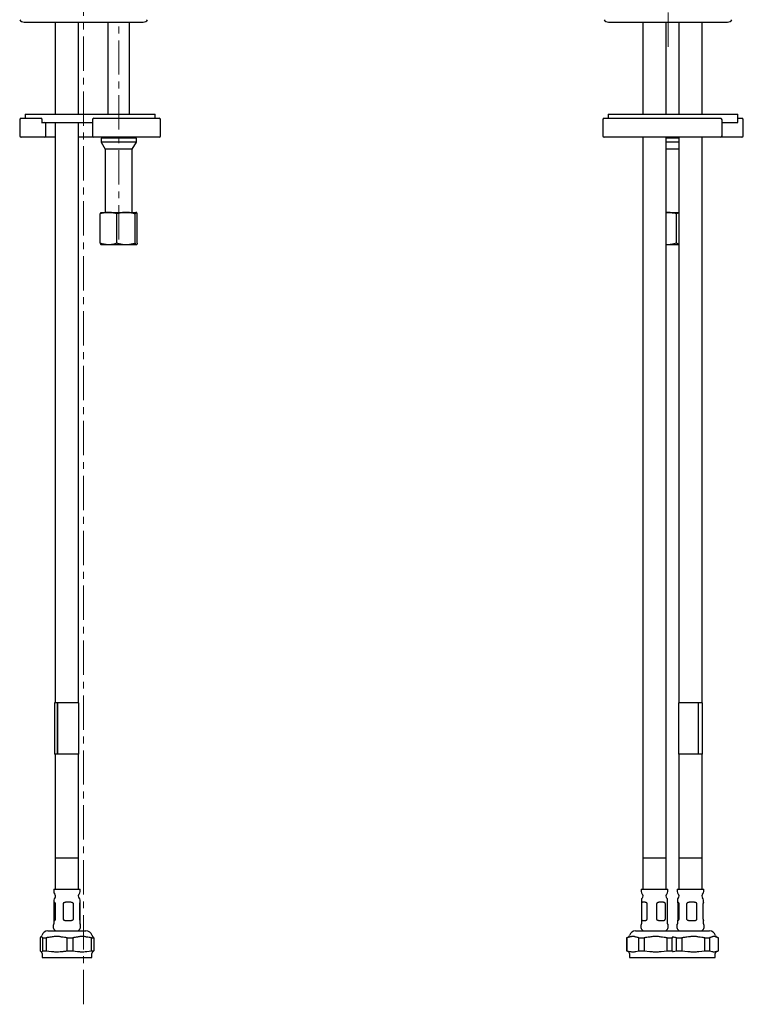
# Model space of a CAD drawing. Units: millimetres. Extents: x 13 to 441, y -520 to 544.
# Drawn here: x 22 to 289, y -135 to 229 of the extents above; entities that cross this region are included whole.
import ezdxf

# ---------------------------------------------------------------- set-up
doc = ezdxf.new("R2010")
doc.units = ezdxf.units.MM
doc.linetypes.add('CENTERX2', pattern=[20.32, 12.7, -2.54, 2.54, -2.54])
doc.layers.add('MITTELLINIEN', color=7, linetype='Continuous')

msp = doc.modelspace()

# ---------------------------------------------------------------- linework, layer by layer
at = {"color": 7, "linetype": 'Continuous', "lineweight": 25}
for p, q in [((23.32, 227.98), (67.32, 227.98)), ((34.82, 227.98), (34.82, 193.88)), ((43.42, 193.88), (43.42, 227.98)), ((54.32, 227.98), (54.32, 193.88)), ((62.32, 193.88), (62.32, 227.98)), ((239.54, 227.98), (283.54, 227.98)), ((252.24, 227.98), (252.24, 193.88)), ((260.84, 193.88), (260.84, 227.98)), ((265.54, 227.98), (265.54, 193.88)), ((274.14, 193.88), (274.14, 227.98)), ((23.72, 193.88), (23.72, 192.38)), ((23.72, 193.88), (62.53, 193.88)), ((62.53, 193.88), (71.72, 193.88)), ((71.72, 192.38), (71.72, 193.88)), ((239.43, 193.88), (239.43, 192.38)), ((239.43, 193.88), (287.43, 193.88)), ((287.43, 190.88), (287.43, 193.88)), ((21.72, 191.88), (21.72, 185.88)), ((22.22, 192.38), (29.26, 192.38)), ((29.26, 192.38), (29.51, 192.38)), ((30.01, 190.58), (30.01, 191.88)), ((30.01, 190.88), (48.58, 190.88)), ((31.37, 185.88), (31.37, 190.38)), ((34.82, 190.88), (34.82, -23.9)), ((43.42, -23.9), (43.42, 190.88)), ((48.58, 191.88), (48.58, 185.88)), ((49.08, 192.38), (73.22, 192.38)), ((73.72, 185.88), (73.72, 191.88)), ((237.43, 191.88), (237.43, 185.88)), ((237.93, 192.38), (281.03, 192.38)), ((281.53, 185.88), (281.53, 191.88)), ((281.53, 190.88), (287.43, 190.88)), ((287.43, 192.38), (287.88, 192.38)), ((287.88, 192.38), (288.9, 192.38)), ((289.4, 185.88), (289.4, 191.88)), ((29.26, 185.38), (22.22, 185.38)), ((30.87, 185.38), (29.26, 185.38)), ((34.82, 185.38), (30.87, 185.38)), ((45.27, 185.38), (43.42, 185.38)), ((49.08, 185.38), (45.27, 185.38)), ((73.22, 185.38), (49.08, 185.38)), ((53.74, 185.38), (51.82, 185.04)), ((51.82, 185.04), (51.82, 183.58)), ((64.82, 185.04), (51.82, 185.04)), ((51.82, 183.58), (53.32, 180.98)), ((64.82, 183.58), (51.82, 183.58)), ((64.82, 185.04), (62.9, 185.38)), ((63.32, 180.98), (64.82, 183.58)), ((64.82, 183.58), (64.82, 185.04)), ((281.03, 185.38), (237.93, 185.38)), ((252.24, 185.38), (252.24, -81.4)), ((260.84, -81.4), (260.84, 185.38)), ((265.54, 185.04), (260.84, 185.04)), ((265.54, 183.58), (260.84, 183.58)), ((265.54, 185.38), (265.54, -23.9)), ((274.14, -23.9), (274.14, 185.38)), ((282.43, 185.38), (281.03, 185.38)), ((282.75, 185.38), (282.43, 185.38)), ((288.9, 185.38), (282.75, 185.38)), ((53.32, 180.98), (53.32, 157.58)), ((63.32, 180.98), (53.32, 180.98)), ((63.32, 157.58), (63.32, 180.98)), ((265.54, 180.98), (260.84, 180.98)), ((51.47, 146.16), (51.47, 157)), ((51.82, 157.58), (51.79, 157.56)), ((51.82, 157.58), (54.51, 157.58)), ((54.51, 157.58), (60.98, 157.58)), ((57.56, 146.16), (57.56, 157)), ((60.98, 157.58), (64.79, 157.58)), ((64.4, 146.16), (64.4, 157)), ((64.79, 157.58), (64.82, 157.58)), ((64.85, 157.56), (64.82, 157.58)), ((65.17, 146.16), (65.17, 157)), ((260.88, 157.58), (260.84, 157.58)), ((260.84, 157.58), (260.88, 157.58)), ((260.88, 157.58), (265.54, 157.58)), ((264.62, 146.16), (264.62, 157)), ((51.79, 145.6), (51.82, 145.58)), ((54.51, 145.58), (51.82, 145.58)), ((60.98, 145.58), (54.51, 145.58)), ((64.79, 145.58), (60.98, 145.58)), ((64.82, 145.58), (64.79, 145.58)), ((64.82, 145.58), (64.85, 145.6)), ((260.88, 145.58), (260.84, 145.58)), ((260.88, 145.58), (260.84, 145.58)), ((265.54, 145.58), (260.88, 145.58)), ((34.55, -23.9), (34.55, -42.9)), ((35.66, -23.9), (34.55, -23.9)), ((35.66, -42.9), (35.66, -23.9)), ((35.74, -23.9), (35.66, -23.9)), ((43.57, -23.9), (35.74, -23.9)), ((35.74, -42.9), (35.74, -23.9)), ((43.57, -42.9), (43.57, -23.9)), ((265.37, -23.9), (265.37, -42.9)), ((272.85, -23.9), (265.37, -23.9)), ((274.29, -23.9), (272.85, -23.9)), ((272.85, -42.9), (272.85, -23.9)), ((274.29, -42.9), (274.29, -23.9)), ((35.66, -42.9), (34.55, -42.9)), ((34.82, -42.9), (34.82, -81.4)), ((35.74, -42.9), (35.66, -42.9)), ((43.57, -42.9), (35.74, -42.9)), ((43.42, -81.4), (43.42, -42.9)), ((272.85, -42.9), (265.37, -42.9)), ((265.54, -42.9), (265.54, -81.4)), ((274.29, -42.9), (272.85, -42.9)), ((274.14, -81.4), (274.14, -42.9)), ((34.82, -81.4), (34.82, -92.9)), ((39.6, -81.4), (34.82, -81.4)), ((43.42, -81.4), (34.82, -81.4)), ((43.42, -81.4), (39.6, -81.4)), ((43.42, -92.9), (43.42, -81.4)), ((252.24, -81.4), (252.24, -92.9)), ((260.84, -81.4), (252.24, -81.4)), ((258.85, -81.4), (252.24, -81.4)), ((260.84, -81.4), (258.85, -81.4)), ((260.84, -92.9), (260.84, -81.4)), ((265.54, -81.4), (265.54, -92.9)), ((274.14, -81.4), (265.54, -81.4)), ((265.57, -81.4), (265.54, -81.4)), ((274.14, -81.4), (265.57, -81.4)), ((274.14, -92.9), (274.14, -81.4)), ((34.22, -92.9), (34.22, -93.79)), ((34.22, -92.9), (34.25, -92.9)), ((34.25, -92.9), (44.02, -92.9)), ((44.02, -93.79), (44.02, -92.9)), ((251.64, -92.9), (251.64, -93.79)), ((251.64, -92.9), (261.44, -92.9)), ((261.44, -93.79), (261.44, -92.9)), ((264.94, -92.9), (264.94, -93.79)), ((264.94, -92.9), (270.39, -92.9)), ((270.39, -92.9), (274.74, -92.9)), ((274.74, -93.79), (274.74, -92.9)), ((34.27, -96.96), (34.27, -97.68)), ((34.27, -97.68), (34.27, -104.5)), ((34.33, -98.3), (34.33, -103.9)), ((34.48, -98.3), (34.48, -103.9)), ((34.91, -103.9), (34.91, -98.3)), ((37.7, -98.3), (37.7, -103.9)), ((41.53, -103.9), (41.53, -98.3)), ((43.76, -98.3), (43.76, -103.9)), ((43.97, -97.68), (43.97, -96.96)), ((43.97, -104.51), (43.97, -97.68)), ((251.69, -96.96), (251.69, -105.69)), ((251.75, -98.3), (251.75, -103.9)), ((253.82, -103.9), (253.82, -98.3)), ((257.3, -98.3), (257.3, -103.9)), ((260.56, -103.9), (260.56, -98.3)), ((261.39, -105.69), (261.39, -96.96)), ((264.99, -96.96), (264.99, -97.68)), ((265.21, -98.3), (265.21, -103.9)), ((265.64, -103.9), (265.64, -98.3)), ((268.42, -98.3), (268.42, -103.9)), ((272.26, -103.9), (272.26, -98.3)), ((274.48, -98.3), (274.48, -103.9)), ((274.69, -97.68), (274.69, -96.96)), ((34.27, -104.51), (34.27, -105.69)), ((43.97, -105.69), (43.97, -104.51)), ((264.99, -104.51), (264.99, -105.69)), ((274.69, -105.69), (274.69, -104.51)), ((32.11, -108.32), (32.16, -108.32)), ((32.16, -108.32), (46.13, -108.32)), ((249.54, -108.32), (263.19, -108.32)), ((263.19, -108.32), (270.62, -108.32)), ((270.62, -108.32), (276.85, -108.32)), ((29.21, -110.88), (29.21, -115.68)), ((30.15, -110.88), (31.44, -110.88)), ((30.15, -115.68), (30.15, -110.88)), ((31.44, -110.88), (31.44, -115.68)), ((39.19, -115.68), (39.19, -110.88)), ((39.19, -110.88), (41.35, -110.88)), ((41.35, -110.88), (41.35, -115.68)), ((48.16, -115.68), (48.16, -110.88)), ((48.16, -110.88), (49.03, -110.88)), ((49.03, -110.88), (49.03, -115.68)), ((246.52, -110.75), (246.14, -110.88)), ((246.14, -110.88), (246.14, -115.68)), ((246.14, -110.88), (246.26, -110.88)), ((246.26, -110.88), (246.26, -115.68)), ((250.79, -110.88), (252.71, -110.88)), ((250.79, -115.68), (250.79, -110.88)), ((252.71, -110.88), (252.71, -115.68)), ((261.17, -115.68), (261.17, -110.88)), ((261.17, -110.88), (263, -110.88)), ((263, -110.88), (263, -115.68)), ((264.71, -110.88), (266.7, -110.88)), ((264.71, -115.68), (264.71, -110.88)), ((266.7, -110.88), (266.7, -115.68)), ((275.11, -115.68), (275.11, -110.88)), ((275.11, -110.88), (276.85, -110.88)), ((276.85, -110.88), (276.85, -115.68)), ((280.21, -110.87), (279.87, -110.75)), ((280.24, -115.68), (280.24, -110.88)), ((29.21, -115.68), (29.45, -115.93)), ((29.91, -115.93), (30.15, -115.68)), ((30.15, -115.68), (31.44, -115.68)), ((31.44, -115.68), (33.4, -115.93)), ((39.19, -115.68), (41.35, -115.68)), ((41.35, -115.68), (43.08, -115.93)), ((46.44, -115.93), (48.16, -115.68)), ((48.16, -115.68), (49.03, -115.68)), ((49.03, -115.68), (48.79, -115.93)), ((246.14, -115.68), (246.82, -115.93)), ((246.14, -115.68), (246.26, -115.68)), ((246.26, -115.68), (247.4, -115.93)), ((249.64, -115.93), (250.79, -115.68)), ((250.79, -115.68), (252.71, -115.68)), ((252.71, -115.68), (254.85, -115.93)), ((259.02, -115.93), (261.17, -115.68)), ((261.17, -115.68), (263, -115.68)), ((263, -115.68), (263.44, -115.79)), ((263.19, -115.96), (263.43, -115.93)), ((263.43, -115.93), (264.71, -115.68)), ((264.71, -115.68), (266.7, -115.68)), ((266.7, -115.68), (268.83, -115.93)), ((272.97, -115.93), (275.11, -115.68)), ((275.11, -115.68), (276.85, -115.68)), ((276.85, -115.68), (277.71, -115.93)), ((279.57, -115.93), (280.21, -115.7)), ((29.92, -116.68), (29.92, -118.12)), ((29.92, -118.12), (48.32, -118.12)), ((48.32, -118.12), (48.32, -116.68)), ((247.34, -116.68), (247.34, -118.12)), ((247.34, -118.12), (248.77, -118.12)), ((248.77, -118.12), (263.19, -118.12)), ((263.19, -118.12), (279.04, -118.12)), ((279.04, -118.12), (279.04, -116.68))]:
    msp.add_line(p, q, dxfattribs=at)
for centre, radius, start, end in [((23.32, 229.98), 2, 213.367, 270), ((67.32, 229.98), 2, 270, 326.633), ((239.54, 229.98), 2, 213.367, 270), ((283.54, 229.98), 2, 270, 326.633), ((22.22, 191.88), 0.5, 90, 180), ((29.51, 191.88), 0.5, 0, 90), ((30.87, 190.38), 0.5, 0, 90), ((49.08, 191.88), 0.5, 90, 180), ((73.22, 191.88), 0.5, 0, 90), ((237.93, 191.88), 0.5, 90, 180), ((281.03, 191.88), 0.5, 0, 90), ((288.9, 191.88), 0.5, 0, 90), ((22.22, 185.88), 0.5, 180, 270), ((30.87, 185.88), 0.5, 270, 0), ((49.08, 185.88), 0.5, 180, 270), ((73.22, 185.88), 0.5, 270, 0), ((237.93, 185.88), 0.5, 180, 270), ((281.03, 185.88), 0.5, 270, 0), ((288.9, 185.88), 0.5, 270, 0), ((35.42, -93.79), 1.2, 180, 227.0141), ((33.92, -95.4), 1, 314.7928, 47.0141), ((44.32, -95.4), 1, 132.9859, 225.2072), ((42.82, -93.79), 1.2, 312.9859, 0), ((252.84, -93.79), 1.2, 180, 227.0141), ((251.34, -95.4), 1, 314.7928, 47.0141), ((261.74, -95.4), 1, 132.9859, 225.2072), ((260.24, -93.79), 1.2, 312.9859, 0), ((266.14, -93.79), 1.2, 180, 227.0141), ((264.64, -95.4), 1, 314.7928, 47.0141), ((275.04, -95.4), 1, 132.9859, 225.2072), ((273.54, -93.79), 1.2, 312.9859, 0), ((35.47, -96.96), 1.2, 134.7928, 180), ((42.77, -96.96), 1.2, 0, 45.2072), ((252.89, -96.96), 1.2, 134.7928, 180), ((260.19, -96.96), 1.2, 0, 45.2072), ((266.19, -96.96), 1.2, 134.7928, 180), ((273.49, -96.96), 1.2, 0, 45.2072), ((32.11, -110.72), 2.4, 90, 162.2107), ((35.65, -106.76), 1.64, 153.8094, 252.4689), ((33.47, -105.69), 0.8, 333.8094, 0), ((42.58, -106.76), 1.63, 287.5311, 26.1906), ((44.77, -105.69), 0.8, 180, 206.1906), ((46.13, -110.72), 2.4, 17.7893, 90), ((249.54, -110.72), 2.4, 90, 162.2107), ((253.08, -106.76), 1.63, 153.8094, 252.4689), ((250.89, -105.69), 0.8, 333.8094, 0), ((260.01, -106.76), 1.64, 287.5311, 26.1906), ((262.19, -105.69), 0.8, 180, 206.1906), ((266.38, -106.76), 1.64, 153.8094, 252.4689), ((264.19, -105.69), 0.8, 333.8094, 0), ((273.31, -106.76), 1.63, 287.5311, 26.1906), ((275.49, -105.69), 0.8, 180, 206.1906), ((276.85, -110.72), 2.4, 17.7893, 90), ((28.68, -109.62), 1.2, 316.8891, 342.2107), ((49.56, -109.62), 1.2, 197.7893, 223.1827), ((246.11, -109.62), 1.2, 290, 342.2107), ((280.28, -109.62), 1.2, 197.7893, 250), ((29.12, -116.68), 0.8, 0, 56.7107), ((49.12, -116.68), 0.8, 123.3265, 180), ((246.54, -116.68), 0.8, 0, 70), ((279.84, -116.68), 0.8, 110, 180)]:
    msp.add_arc(centre, radius, start, end, dxfattribs=at)
for points, knots in [([(54.51, 157.58), (54.44, 157.58), (54.13, 157.58), (53.59, 157.53), (52.88, 157.41), (52.17, 157.24), (51.71, 157.08), (51.47, 157)], [0, 0, 0, 0, 0.070043, 0.299803, 0.530825, 0.765022, 1, 1, 1, 1]), ([(51.47, 157), (51.5, 157.08), (51.56, 157.25), (51.66, 157.43), (51.73, 157.53), (51.78, 157.55), (51.79, 157.56)], [0, 0, 0, 0, 0.2996512, 0.6009044, 0.9049654, 1, 1, 1, 1]), ([(57.56, 157), (57.31, 157.08), (56.82, 157.25), (56.06, 157.43), (55.29, 157.56), (54.78, 157.57), (54.51, 157.58)], [0, 0, 0, 0, 0.247269, 0.495363, 0.746874, 1, 1, 1, 1]), ([(60.98, 157.58), (60.77, 157.57), (60.34, 157.57), (59.48, 157.48), (58.55, 157.3), (57.84, 157.08), (57.56, 157)], [0, 0, 0, 0, 0.184143, 0.368976, 0.742801, 1, 1, 1, 1]), ([(64.4, 157), (64, 157.12), (63.38, 157.3), (62.55, 157.46), (61.82, 157.56), (61.29, 157.57), (60.98, 157.58)], [0, 0, 0, 0, 0.364203, 0.547655, 0.731629, 1, 1, 1, 1]), ([(64.79, 157.58), (64.78, 157.58), (64.74, 157.58), (64.67, 157.53), (64.58, 157.41), (64.49, 157.23), (64.43, 157.08), (64.4, 157)], [0, 0, 0, 0, 0.070043, 0.299803, 0.532388, 0.765022, 1, 1, 1, 1]), ([(65.17, 157), (65.14, 157.08), (65.08, 157.25), (64.98, 157.43), (64.9, 157.53), (64.84, 157.57), (64.8, 157.58), (64.79, 157.58)], [0, 0, 0, 0, 0.247356, 0.496035, 0.747032, 0.873304, 1, 1, 1, 1]), ([(264.62, 157), (264.32, 157.08), (263.71, 157.25), (262.78, 157.43), (262, 157.53), (261.36, 157.57), (261.04, 157.58), (260.88, 157.58)], [0, 0, 0, 0, 0.247356, 0.496035, 0.747032, 0.873304, 1, 1, 1, 1]), ([(265.54, 157.37), (265.4, 157.33), (265.09, 157.22), (264.79, 157.08), (264.62, 157)], [0, 0, 0, 0, 0.4502617, 1, 1, 1, 1]), ([(54.51, 145.58), (54.44, 145.58), (54.13, 145.58), (53.59, 145.63), (52.88, 145.75), (52.17, 145.92), (51.71, 146.08), (51.47, 146.16)], [0, 0, 0, 0, 0.070043, 0.299803, 0.530825, 0.765022, 1, 1, 1, 1]), ([(51.47, 146.16), (51.5, 146.08), (51.56, 145.91), (51.66, 145.73), (51.73, 145.63), (51.78, 145.61), (51.79, 145.6)], [0, 0, 0, 0, 0.2996512, 0.6009044, 0.9049654, 1, 1, 1, 1]), ([(57.56, 146.16), (57.31, 146.08), (56.82, 145.91), (56.06, 145.73), (55.29, 145.6), (54.78, 145.59), (54.51, 145.58)], [0, 0, 0, 0, 0.247269, 0.495363, 0.746874, 1, 1, 1, 1]), ([(60.98, 145.58), (60.77, 145.58), (60.34, 145.59), (59.48, 145.68), (58.55, 145.86), (57.84, 146.07), (57.56, 146.16)], [0, 0, 0, 0, 0.184143, 0.368976, 0.742801, 1, 1, 1, 1]), ([(64.4, 146.16), (64, 146.04), (63.38, 145.86), (62.55, 145.7), (61.82, 145.6), (61.29, 145.59), (60.98, 145.58)], [0, 0, 0, 0, 0.364203, 0.547655, 0.731629, 1, 1, 1, 1]), ([(64.79, 145.58), (64.78, 145.58), (64.74, 145.58), (64.67, 145.63), (64.58, 145.75), (64.49, 145.92), (64.43, 146.08), (64.4, 146.16)], [0, 0, 0, 0, 0.070043, 0.299803, 0.532388, 0.765022, 1, 1, 1, 1]), ([(65.17, 146.16), (65.14, 146.08), (65.08, 145.91), (64.98, 145.73), (64.9, 145.63), (64.84, 145.58), (64.8, 145.58), (64.79, 145.58)], [0, 0, 0, 0, 0.247356, 0.496035, 0.747032, 0.873304, 1, 1, 1, 1]), ([(264.62, 146.16), (264.32, 146.08), (263.71, 145.91), (262.78, 145.73), (262, 145.63), (261.36, 145.58), (261.04, 145.58), (260.88, 145.58)], [0, 0, 0, 0, 0.247356, 0.496035, 0.747032, 0.873304, 1, 1, 1, 1]), ([(265.54, 145.79), (265.4, 145.83), (265.09, 145.93), (264.79, 146.08), (264.62, 146.16)], [0, 0, 0, 0, 0.450262, 1, 1, 1, 1]), ([(34.91, -98.3), (34.91, -98.26), (34.91, -98.2), (34.88, -98.11), (34.85, -98.04), (34.81, -97.97), (34.76, -97.9), (34.69, -97.84), (34.63, -97.79), (34.55, -97.74), (34.45, -97.7), (34.36, -97.67), (34.3, -97.66), (34.27, -97.67), (34.27, -97.68), (34.28, -97.7), (34.31, -97.75), (34.35, -97.81), (34.39, -97.89), (34.42, -97.97), (34.45, -98.05), (34.47, -98.13), (34.48, -98.2), (34.48, -98.26), (34.48, -98.3)], [0, 0, 0, 0, 0.022785, 0.045446, 0.064796, 0.084666, 0.120147, 0.156479, 0.195638, 0.235094, 0.315355, 0.407218, 0.500008, 0.56467, 0.629623, 0.69559, 0.762009, 0.830886, 0.870896, 0.911695, 0.943673, 0.95962, 0.976069, 1, 1, 1, 1]), ([(34.39, -97.9), (34.39, -97.92), (34.37, -97.95), (34.35, -98.02), (34.34, -98.09), (34.33, -98.18), (34.33, -98.26), (34.33, -98.3)], [0, 0, 0, 0, 0.239817, 0.412075, 0.588044, 0.791805, 1, 1, 1, 1]), ([(41.53, -98.3), (41.53, -98.26), (41.52, -98.2), (41.48, -98.11), (41.43, -98.04), (41.35, -97.97), (41.24, -97.9), (41.11, -97.84), (40.96, -97.79), (40.74, -97.74), (40.47, -97.7), (40.13, -97.67), (39.79, -97.66), (39.44, -97.66), (39.12, -97.68), (38.85, -97.7), (38.6, -97.73), (38.34, -97.78), (38.11, -97.86), (37.94, -97.94), (37.84, -98.02), (37.77, -98.09), (37.71, -98.18), (37.7, -98.26), (37.7, -98.3)], [0, 0, 0, 0, 0.0227855, 0.0454482, 0.0647985, 0.0846691, 0.1201521, 0.1564856, 0.1956459, 0.2351037, 0.3153684, 0.3925754, 0.4703443, 0.5497341, 0.6296571, 0.6828021, 0.736168, 0.7988341, 0.8624589, 0.9053971, 0.9268342, 0.948733, 0.9740907, 1, 1, 1, 1]), ([(43.97, -97.68), (43.97, -97.68), (43.97, -97.69), (43.96, -97.71), (43.93, -97.75), (43.89, -97.81), (43.85, -97.89), (43.81, -97.97), (43.79, -98.05), (43.77, -98.13), (43.76, -98.2), (43.76, -98.26), (43.76, -98.3)], [0, 0, 0, 0, 0.020853, 0.195248, 0.370837, 0.552923, 0.658694, 0.766552, 0.851092, 0.89325, 0.936735, 1, 1, 1, 1]), ([(253.82, -98.3), (253.82, -98.26), (253.81, -98.2), (253.77, -98.11), (253.72, -98.04), (253.65, -97.97), (253.56, -97.9), (253.44, -97.84), (253.31, -97.79), (253.15, -97.74), (252.93, -97.7), (252.68, -97.67), (252.47, -97.66), (252.3, -97.67), (252.17, -97.68), (252.05, -97.7), (251.95, -97.75), (251.87, -97.81), (251.82, -97.89), (251.79, -97.97), (251.77, -98.05), (251.76, -98.13), (251.76, -98.2), (251.75, -98.26), (251.75, -98.3)], [0, 0, 0, 0, 0.022785, 0.045446, 0.064796, 0.084666, 0.120147, 0.156479, 0.195638, 0.235094, 0.315355, 0.407218, 0.500008, 0.56467, 0.629623, 0.69559, 0.762009, 0.830886, 0.870896, 0.911695, 0.943673, 0.95962, 0.976069, 1, 1, 1, 1]), ([(260.56, -98.3), (260.55, -98.26), (260.55, -98.2), (260.52, -98.11), (260.49, -98.04), (260.44, -97.97), (260.37, -97.9), (260.27, -97.84), (260.16, -97.79), (260.01, -97.74), (259.8, -97.7), (259.53, -97.67), (259.25, -97.66), (258.95, -97.66), (258.68, -97.68), (258.42, -97.7), (258.19, -97.73), (257.94, -97.78), (257.71, -97.86), (257.55, -97.94), (257.44, -98.02), (257.37, -98.09), (257.31, -98.18), (257.3, -98.26), (257.3, -98.3)], [0, 0, 0, 0, 0.022786, 0.045448, 0.064799, 0.084669, 0.120152, 0.156486, 0.195646, 0.235104, 0.315368, 0.392575, 0.470344, 0.549734, 0.629657, 0.682802, 0.736168, 0.798834, 0.862459, 0.905397, 0.926834, 0.948733, 0.974091, 1, 1, 1, 1]), ([(265.64, -98.3), (265.64, -98.26), (265.63, -98.2), (265.61, -98.11), (265.58, -98.04), (265.54, -97.97), (265.48, -97.9), (265.42, -97.84), (265.36, -97.79), (265.27, -97.74), (265.18, -97.7), (265.1, -97.67), (265.04, -97.66), (265, -97.66), (264.99, -97.68), (265, -97.7), (265.02, -97.73), (265.06, -97.78), (265.1, -97.86), (265.14, -97.94), (265.17, -98.02), (265.19, -98.09), (265.2, -98.18), (265.21, -98.26), (265.21, -98.3)], [0, 0, 0, 0, 0.022786, 0.045448, 0.064799, 0.084669, 0.120152, 0.156486, 0.195646, 0.235104, 0.315368, 0.392575, 0.470344, 0.549734, 0.629657, 0.682802, 0.736168, 0.798834, 0.862459, 0.905397, 0.926834, 0.948733, 0.974091, 1, 1, 1, 1]), ([(272.26, -98.3), (272.25, -98.26), (272.25, -98.2), (272.2, -98.11), (272.15, -98.04), (272.07, -97.97), (271.97, -97.9), (271.83, -97.84), (271.68, -97.79), (271.47, -97.74), (271.17, -97.7), (270.79, -97.67), (270.43, -97.66), (270.1, -97.67), (269.81, -97.68), (269.52, -97.7), (269.22, -97.75), (268.97, -97.81), (268.77, -97.89), (268.63, -97.97), (268.53, -98.05), (268.47, -98.13), (268.43, -98.2), (268.43, -98.26), (268.42, -98.3)], [0, 0, 0, 0, 0.022785, 0.045446, 0.064796, 0.084666, 0.120147, 0.156479, 0.195638, 0.235094, 0.315355, 0.407218, 0.500008, 0.56467, 0.629623, 0.69559, 0.762009, 0.830886, 0.870896, 0.911695, 0.943673, 0.95962, 0.976069, 1, 1, 1, 1]), ([(274.69, -97.68), (274.69, -97.68), (274.7, -97.68), (274.69, -97.7), (274.67, -97.73), (274.63, -97.78), (274.59, -97.86), (274.55, -97.94), (274.52, -98.02), (274.5, -98.09), (274.49, -98.18), (274.48, -98.26), (274.48, -98.3)], [0, 0, 0, 0, 0.020843, 0.161354, 0.30245, 0.468134, 0.636352, 0.749877, 0.806556, 0.864454, 0.931498, 1, 1, 1, 1]), ([(34.48, -103.9), (34.48, -103.93), (34.48, -104), (34.47, -104.08), (34.45, -104.15), (34.43, -104.22), (34.4, -104.29), (34.36, -104.35), (34.34, -104.4), (34.3, -104.46), (34.27, -104.5), (34.27, -104.52), (34.29, -104.53), (34.34, -104.53), (34.4, -104.51), (34.47, -104.49), (34.56, -104.45), (34.66, -104.39), (34.74, -104.31), (34.81, -104.23), (34.86, -104.14), (34.89, -104.07), (34.91, -103.99), (34.91, -103.93), (34.91, -103.9)], [0, 0, 0, 0, 0.0227846, 0.0454462, 0.0647958, 0.0846655, 0.120147, 0.1564789, 0.1956376, 0.2350937, 0.315355, 0.4072176, 0.5000075, 0.5646702, 0.6296228, 0.6955902, 0.7620095, 0.8308863, 0.870896, 0.9116947, 0.9436733, 0.9596202, 0.9760691, 1, 1, 1, 1]), ([(34.33, -103.9), (34.33, -103.93), (34.33, -104), (34.34, -104.08), (34.35, -104.15), (34.37, -104.22), (34.38, -104.27), (34.39, -104.29), (34.39, -104.3)], [0, 0, 0, 0, 0.183014, 0.36504, 0.520463, 0.680064, 0.965064, 1, 1, 1, 1]), ([(37.7, -103.9), (37.7, -103.93), (37.71, -104), (37.76, -104.08), (37.81, -104.15), (37.9, -104.22), (38.01, -104.29), (38.16, -104.35), (38.32, -104.4), (38.55, -104.46), (38.84, -104.49), (39.18, -104.52), (39.53, -104.53), (39.88, -104.53), (40.19, -104.52), (40.45, -104.49), (40.69, -104.46), (40.94, -104.41), (41.16, -104.34), (41.31, -104.25), (41.4, -104.18), (41.47, -104.1), (41.52, -104.01), (41.53, -103.94), (41.53, -103.9)], [0, 0, 0, 0, 0.022786, 0.045448, 0.064799, 0.084669, 0.120152, 0.156486, 0.195646, 0.235104, 0.315368, 0.392575, 0.470344, 0.549734, 0.629657, 0.682802, 0.736168, 0.798834, 0.862459, 0.905397, 0.926834, 0.948733, 0.974091, 1, 1, 1, 1]), ([(43.76, -103.9), (43.76, -103.93), (43.76, -104), (43.77, -104.08), (43.79, -104.15), (43.81, -104.22), (43.84, -104.29), (43.87, -104.35), (43.9, -104.4), (43.94, -104.46), (43.97, -104.49), (43.97, -104.51), (43.97, -104.51)], [0, 0, 0, 0, 0.060232, 0.12014, 0.171292, 0.223818, 0.317616, 0.413662, 0.51718, 0.621484, 0.83366, 1, 1, 1, 1]), ([(251.75, -103.9), (251.75, -103.93), (251.76, -104), (251.76, -104.08), (251.77, -104.15), (251.79, -104.22), (251.81, -104.29), (251.85, -104.35), (251.89, -104.4), (251.96, -104.46), (252.07, -104.5), (252.24, -104.52), (252.42, -104.53), (252.61, -104.53), (252.78, -104.51), (252.97, -104.49), (253.18, -104.45), (253.37, -104.39), (253.53, -104.31), (253.65, -104.23), (253.73, -104.14), (253.78, -104.07), (253.81, -103.99), (253.82, -103.93), (253.82, -103.9)], [0, 0, 0, 0, 0.022785, 0.045446, 0.064796, 0.084666, 0.120147, 0.156479, 0.195638, 0.235094, 0.315355, 0.407218, 0.500008, 0.56467, 0.629623, 0.69559, 0.762009, 0.830886, 0.870896, 0.911695, 0.943673, 0.95962, 0.976069, 1, 1, 1, 1]), ([(257.3, -103.9), (257.3, -103.93), (257.31, -104), (257.36, -104.08), (257.42, -104.15), (257.5, -104.22), (257.62, -104.29), (257.77, -104.35), (257.92, -104.4), (258.14, -104.46), (258.41, -104.49), (258.73, -104.52), (259.03, -104.53), (259.33, -104.53), (259.58, -104.52), (259.79, -104.49), (259.97, -104.46), (260.15, -104.41), (260.31, -104.34), (260.41, -104.25), (260.47, -104.18), (260.51, -104.1), (260.55, -104.01), (260.55, -103.94), (260.56, -103.9)], [0, 0, 0, 0, 0.022786, 0.045448, 0.064799, 0.084669, 0.120152, 0.156486, 0.195646, 0.235104, 0.315368, 0.392575, 0.470344, 0.549734, 0.629657, 0.682802, 0.736168, 0.798834, 0.862459, 0.905397, 0.926834, 0.948733, 0.974091, 1, 1, 1, 1]), ([(265.21, -103.9), (265.21, -103.93), (265.2, -104), (265.19, -104.08), (265.17, -104.15), (265.15, -104.22), (265.12, -104.29), (265.09, -104.35), (265.06, -104.4), (265.03, -104.46), (265, -104.49), (264.99, -104.52), (265.01, -104.53), (265.05, -104.53), (265.11, -104.52), (265.18, -104.49), (265.25, -104.46), (265.35, -104.41), (265.44, -104.34), (265.52, -104.25), (265.57, -104.18), (265.6, -104.1), (265.63, -104.01), (265.63, -103.94), (265.64, -103.9)], [0, 0, 0, 0, 0.022786, 0.045448, 0.064799, 0.084669, 0.120152, 0.156486, 0.195646, 0.235104, 0.315368, 0.392575, 0.470344, 0.549734, 0.629657, 0.682802, 0.736168, 0.798834, 0.862459, 0.905397, 0.926834, 0.948733, 0.974091, 1, 1, 1, 1]), ([(268.42, -103.9), (268.43, -103.93), (268.43, -104), (268.48, -104.08), (268.54, -104.15), (268.62, -104.22), (268.74, -104.29), (268.89, -104.35), (269.05, -104.4), (269.27, -104.46), (269.58, -104.5), (269.97, -104.52), (270.34, -104.53), (270.67, -104.53), (270.95, -104.51), (271.24, -104.49), (271.52, -104.45), (271.75, -104.39), (271.94, -104.31), (272.07, -104.23), (272.16, -104.14), (272.21, -104.07), (272.25, -103.99), (272.25, -103.93), (272.26, -103.9)], [0, 0, 0, 0, 0.0227846, 0.0454462, 0.0647958, 0.0846655, 0.120147, 0.1564789, 0.1956376, 0.2350937, 0.315355, 0.4072176, 0.5000075, 0.5646702, 0.6296228, 0.6955902, 0.7620095, 0.8308863, 0.870896, 0.9116947, 0.9436733, 0.9596202, 0.9760691, 1, 1, 1, 1]), ([(274.48, -103.9), (274.48, -103.93), (274.49, -104), (274.5, -104.08), (274.52, -104.15), (274.54, -104.22), (274.57, -104.29), (274.6, -104.35), (274.63, -104.4), (274.66, -104.46), (274.69, -104.49), (274.69, -104.51), (274.69, -104.51)], [0, 0, 0, 0, 0.060228, 0.120132, 0.17128, 0.223803, 0.317595, 0.413634, 0.517145, 0.621443, 0.833604, 1, 1, 1, 1]), ([(29.32, -110.75), (29.3, -110.77), (29.26, -110.81), (29.22, -110.86), (29.21, -110.88)], [0, 0, 0, 0, 0.560207, 1, 1, 1, 1]), ([(30.04, -110.75), (29.99, -110.69), (29.93, -110.61), (29.84, -110.48), (29.76, -110.4), (29.69, -110.36), (29.61, -110.39), (29.52, -110.48), (29.43, -110.62), (29.35, -110.71), (29.32, -110.75)], [0, 0, 0, 0, 0.1858929, 0.2788076, 0.371775, 0.499986, 0.5929662, 0.6863804, 0.8742912, 1, 1, 1, 1]), ([(30.15, -110.88), (30.13, -110.86), (30.09, -110.81), (30.05, -110.77), (30.04, -110.75)], [0, 0, 0, 0, 0.559877, 1, 1, 1, 1]), ([(32.38, -110.75), (32.2, -110.77), (31.89, -110.81), (31.57, -110.86), (31.44, -110.88)], [0, 0, 0, 0, 0.560215, 1, 1, 1, 1]), ([(38.25, -110.75), (37.89, -110.69), (37.34, -110.61), (36.62, -110.48), (36.1, -110.41), (35.46, -110.36), (34.77, -110.38), (34, -110.48), (33.23, -110.62), (32.69, -110.7), (32.38, -110.75)], [0, 0, 0, 0, 0.1859013, 0.2788202, 0.3717918, 0.4490152, 0.6042433, 0.7226761, 0.8413298, 1, 1, 1, 1]), ([(39.19, -110.88), (39.02, -110.86), (38.7, -110.81), (38.39, -110.77), (38.25, -110.75)], [0, 0, 0, 0, 0.5598298, 1, 1, 1, 1]), ([(42.18, -110.75), (42.02, -110.77), (41.75, -110.81), (41.47, -110.86), (41.35, -110.88)], [0, 0, 0, 0, 0.560215, 1, 1, 1, 1]), ([(47.33, -110.75), (47.02, -110.69), (46.54, -110.61), (45.9, -110.48), (45.32, -110.39), (44.75, -110.36), (44.14, -110.4), (43.6, -110.48), (42.92, -110.62), (42.45, -110.7), (42.18, -110.75)], [0, 0, 0, 0, 0.1859, 0.278818, 0.371789, 0.526434, 0.604246, 0.722678, 0.841331, 1, 1, 1, 1]), ([(48.16, -110.88), (48.01, -110.86), (47.73, -110.81), (47.46, -110.77), (47.33, -110.75)], [0, 0, 0, 0, 0.55983, 1, 1, 1, 1]), ([(48.68, -110.44), (48.68, -110.45), (48.73, -110.49), (48.81, -110.63), (48.89, -110.71), (48.92, -110.75)], [0, 0, 0, 0, 0.063417, 0.624588, 1, 1, 1, 1]), ([(48.92, -110.75), (48.94, -110.77), (48.98, -110.81), (49.01, -110.86), (49.03, -110.88)], [0, 0, 0, 0, 0.560207, 1, 1, 1, 1]), ([(246.81, -110.75), (246.7, -110.77), (246.52, -110.81), (246.34, -110.86), (246.26, -110.88)], [0, 0, 0, 0, 0.560207, 1, 1, 1, 1]), ([(250.24, -110.75), (250.02, -110.69), (249.71, -110.61), (249.28, -110.48), (248.92, -110.4), (248.56, -110.36), (248.2, -110.39), (247.77, -110.48), (247.31, -110.62), (246.95, -110.71), (246.81, -110.75)], [0, 0, 0, 0, 0.185893, 0.278808, 0.371775, 0.499986, 0.592966, 0.68638, 0.874291, 1, 1, 1, 1]), ([(250.79, -110.88), (250.68, -110.86), (250.5, -110.81), (250.32, -110.77), (250.24, -110.75)], [0, 0, 0, 0, 0.559877, 1, 1, 1, 1]), ([(253.74, -110.75), (253.54, -110.77), (253.2, -110.81), (252.86, -110.86), (252.71, -110.88)], [0, 0, 0, 0, 0.560215, 1, 1, 1, 1]), ([(260.14, -110.75), (259.74, -110.69), (259.15, -110.61), (258.36, -110.48), (257.63, -110.39), (256.93, -110.36), (256.18, -110.4), (255.51, -110.48), (254.67, -110.62), (254.07, -110.7), (253.74, -110.75)], [0, 0, 0, 0, 0.1859, 0.278818, 0.371789, 0.526434, 0.604246, 0.722678, 0.841331, 1, 1, 1, 1]), ([(261.17, -110.88), (260.98, -110.86), (260.63, -110.81), (260.29, -110.77), (260.14, -110.75)], [0, 0, 0, 0, 0.55983, 1, 1, 1, 1]), ([(263.44, -110.76), (263.36, -110.78), (263.21, -110.82), (263.07, -110.86), (263, -110.88)], [0, 0, 0, 0, 0.521227, 1, 1, 1, 1]), ([(264.1, -110.75), (263.86, -110.69), (263.56, -110.62), (263.26, -110.54), (263.19, -110.53)], [0, 0, 0, 0, 0.780403, 1, 1, 1, 1]), ([(264.71, -110.88), (264.59, -110.86), (264.39, -110.81), (264.19, -110.77), (264.1, -110.75)], [0, 0, 0, 0, 0.55983, 1, 1, 1, 1]), ([(267.72, -110.75), (267.53, -110.77), (267.19, -110.81), (266.85, -110.86), (266.7, -110.88)], [0, 0, 0, 0, 0.560207, 1, 1, 1, 1]), ([(274.09, -110.75), (273.69, -110.69), (273.1, -110.61), (272.32, -110.48), (271.65, -110.4), (270.98, -110.36), (270.3, -110.39), (269.51, -110.48), (268.65, -110.62), (267.98, -110.71), (267.72, -110.75)], [0, 0, 0, 0, 0.1858929, 0.2788076, 0.371775, 0.499986, 0.5929662, 0.6863804, 0.8742912, 1, 1, 1, 1]), ([(275.11, -110.88), (274.92, -110.86), (274.58, -110.81), (274.24, -110.77), (274.09, -110.75)], [0, 0, 0, 0, 0.559877, 1, 1, 1, 1]), ([(277.27, -110.75), (277.19, -110.77), (277.05, -110.81), (276.91, -110.86), (276.85, -110.88)], [0, 0, 0, 0, 0.560215, 1, 1, 1, 1]), ([(279.83, -110.75), (279.67, -110.69), (279.44, -110.61), (279.12, -110.48), (278.89, -110.41), (278.61, -110.36), (278.31, -110.38), (277.98, -110.48), (277.64, -110.62), (277.4, -110.7), (277.27, -110.75)], [0, 0, 0, 0, 0.1859013, 0.2788202, 0.3717918, 0.4490152, 0.6042433, 0.7226761, 0.8413298, 1, 1, 1, 1]), ([(280.24, -110.88), (280.17, -110.86), (280.03, -110.81), (279.89, -110.77), (279.83, -110.75)], [0, 0, 0, 0, 0.5598298, 1, 1, 1, 1]), ([(29.45, -115.93), (29.48, -115.95), (29.54, -116), (29.61, -116.05), (29.69, -116.06), (29.77, -116.04), (29.85, -115.98), (29.89, -115.94), (29.91, -115.93)], [0, 0, 0, 0, 0.191323, 0.382663, 0.500007, 0.691424, 0.883305, 1, 1, 1, 1]), ([(33.4, -115.93), (33.65, -115.95), (34.13, -116), (34.82, -116.05), (35.45, -116.06), (36.24, -116.03), (36.83, -115.97), (37.23, -115.93)], [0, 0, 0, 0, 0.191323, 0.382662, 0.536377, 0.690502, 1, 1, 1, 1]), ([(37.23, -115.93), (37.39, -115.91), (37.72, -115.88), (38.21, -115.83), (38.7, -115.76), (39.03, -115.71), (39.19, -115.68)], [0, 0, 0, 0, 0.249804, 0.499692, 0.749812, 1, 1, 1, 1]), ([(43.08, -115.93), (43.29, -115.95), (43.72, -116), (44.32, -116.05), (44.88, -116.06), (45.57, -116.03), (46.09, -115.97), (46.44, -115.93)], [0, 0, 0, 0, 0.191323, 0.382662, 0.536377, 0.690502, 1, 1, 1, 1]), ([(48.79, -115.93), (48.76, -115.95), (48.73, -115.98), (48.69, -116.01), (48.68, -116.01)], [0, 0, 0, 0, 0.779535, 1, 1, 1, 1]), ([(247.4, -115.93), (247.55, -115.95), (247.83, -116), (248.2, -116.05), (248.58, -116.06), (248.95, -116.04), (249.32, -115.98), (249.55, -115.94), (249.64, -115.93)], [0, 0, 0, 0, 0.191323, 0.382663, 0.500007, 0.691424, 0.883305, 1, 1, 1, 1]), ([(254.85, -115.93), (255.12, -115.95), (255.65, -116), (256.4, -116.05), (257.09, -116.06), (257.95, -116.03), (258.59, -115.97), (259.02, -115.93)], [0, 0, 0, 0, 0.191323, 0.382662, 0.536377, 0.690502, 1, 1, 1, 1]), ([(268.83, -115.93), (269.09, -115.95), (269.62, -116), (270.31, -116.05), (271, -116.06), (271.7, -116.04), (272.39, -115.98), (272.81, -115.94), (272.97, -115.93)], [0, 0, 0, 0, 0.191323, 0.382663, 0.500007, 0.691424, 0.883305, 1, 1, 1, 1]), ([(277.71, -115.93), (277.82, -115.95), (278.03, -116), (278.33, -116.05), (278.61, -116.06), (278.96, -116.03), (279.21, -115.97), (279.39, -115.93)], [0, 0, 0, 0, 0.191323, 0.382662, 0.536377, 0.690502, 1, 1, 1, 1]), ([(279.39, -115.93), (279.46, -115.91), (279.6, -115.88), (279.82, -115.83), (280.03, -115.76), (280.17, -115.71), (280.24, -115.68)], [0, 0, 0, 0, 0.249804, 0.499692, 0.749812, 1, 1, 1, 1])]:
    msp.add_open_spline(points, degree=3, knots=knots, dxfattribs=at)
at = {"layer": 'MITTELLINIEN', "linetype": 'CENTERX2', "lineweight": 18}
for p, q in [((45.32, -135.48), (45.32, 544.32)), ((261.54, 218.88), (261.54, 447.36)), ((58.32, 147.58), (58.32, 227.91))]:
    msp.add_line(p, q, dxfattribs=at)

doc.saveas('drawing.dxf')
